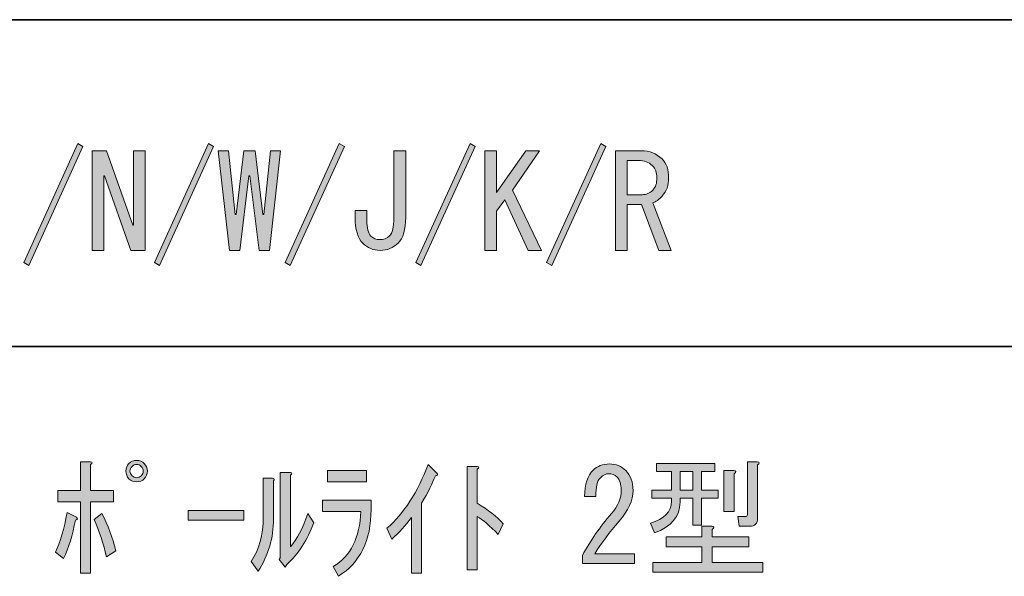
# Model space of a CAD drawing. Units: inches. Extents: x 15 to 405, y 10 to 287.
# Drawn here: x 249 to 273, y 21 to 35 of the extents above; entities that cross this region are included whole.
import ezdxf

# ---------------------------------------------------------------- set-up
doc = ezdxf.new("R2010")
doc.units = ezdxf.units.IN
doc.header["$MEASUREMENT"] = 0
doc.layers.add('レイヤー 1', color=7, linetype='Continuous')
doc.layers.add('レイヤー 2', color=7, linetype='Continuous')

# ---------------------------------------------------------------- blocks, each defined once
blk = doc.blocks.new('block 58')
at = {"layer": 'レイヤー 1'}
h = blk.add_hatch(color=7, dxfattribs=at)
h.dxf.hatch_style = 2
edge = h.paths.add_edge_path()
edge.add_spline(control_points=[(250.202, 22.853), (250.135, 22.484), (250.039, 22.17), (249.913, 21.91), (249.913, 21.91), (249.712, 22.061), (249.712, 22.061), (249.829, 22.312), (249.926, 22.639), (250.001, 23.041), (250.001, 23.041), (250.227, 22.928), (250.227, 22.928), (250.269, 22.894), (250.261, 22.869), (250.202, 22.853)], knot_values=[0, 0, 0, 0, 1, 1, 1, 2, 2, 2, 3, 3, 3, 4, 4, 4, 5, 5, 5, 5], degree=3, periodic=1)
edge = h.paths.add_edge_path()
edge.add_spline(control_points=[(250.579, 23.582), (250.579, 23.582), (251.145, 23.582), (251.145, 23.582), (251.145, 23.582), (251.145, 23.305), (251.145, 23.305), (251.145, 23.305), (250.579, 23.305), (250.579, 23.305), (250.579, 23.305), (250.579, 21.546), (250.579, 21.546), (250.579, 21.546), (250.328, 21.546), (250.328, 21.546), (250.328, 21.546), (250.328, 23.305), (250.328, 23.305), (250.328, 23.305), (249.775, 23.305), (249.775, 23.305), (249.775, 23.305), (249.775, 23.582), (249.775, 23.582), (249.775, 23.582), (250.328, 23.582), (250.328, 23.582), (250.328, 23.582), (250.328, 24.285), (250.328, 24.285), (250.328, 24.285), (250.579, 24.285), (250.579, 24.285), (250.63, 24.277), (250.63, 24.256), (250.579, 24.222), (250.579, 24.222), (250.579, 23.582), (250.579, 23.582)], knot_values=[0, 0, 0, 0, 1, 1, 1, 2, 2, 2, 3, 3, 3, 4, 4, 4, 5, 5, 5, 6, 6, 6, 7, 7, 7, 8, 8, 8, 9, 9, 9, 10, 10, 10, 11, 11, 11, 12, 12, 12, 13, 13, 13, 13], degree=3, periodic=1)
edge = h.paths.add_edge_path()
edge.add_spline(control_points=[(250.969, 21.948), (250.894, 22.275), (250.793, 22.58), (250.667, 22.865), (250.667, 22.865), (250.856, 23.016), (250.856, 23.016), (251.007, 22.731), (251.12, 22.425), (251.195, 22.099), (251.195, 22.099), (250.969, 21.948), (250.969, 21.948)], knot_values=[0, 0, 0, 0, 1, 1, 1, 2, 2, 2, 3, 3, 3, 4, 4, 4, 4], degree=3, periodic=1)
h = blk.add_hatch(color=7, dxfattribs=at)
h.dxf.hatch_style = 2
edge = h.paths.add_edge_path()
edge.add_spline(control_points=[(251.974, 24.059), (251.974, 23.984), (251.949, 23.921), (251.899, 23.871), (251.849, 23.82), (251.786, 23.795), (251.71, 23.795), (251.635, 23.795), (251.572, 23.82), (251.522, 23.871), (251.472, 23.921), (251.446, 23.984), (251.446, 24.059), (251.446, 24.135), (251.472, 24.197), (251.522, 24.248), (251.572, 24.298), (251.635, 24.323), (251.71, 24.323), (251.786, 24.323), (251.849, 24.298), (251.899, 24.248), (251.949, 24.197), (251.974, 24.135), (251.974, 24.059)], knot_values=[0, 0, 0, 0, 1, 1, 1, 2, 2, 2, 3, 3, 3, 4, 4, 4, 5, 5, 5, 6, 6, 6, 7, 7, 7, 8, 8, 8, 8], degree=3, periodic=1)
edge = h.paths.add_edge_path()
edge.add_spline(control_points=[(251.874, 24.059), (251.874, 24.101), (251.857, 24.139), (251.823, 24.172), (251.79, 24.206), (251.752, 24.222), (251.71, 24.222), (251.668, 24.222), (251.631, 24.206), (251.597, 24.172), (251.564, 24.139), (251.547, 24.101), (251.547, 24.059), (251.547, 24.017), (251.564, 23.979), (251.597, 23.946), (251.631, 23.912), (251.668, 23.896), (251.71, 23.896), (251.752, 23.896), (251.79, 23.912), (251.823, 23.946), (251.857, 23.979), (251.874, 24.017), (251.874, 24.059)], knot_values=[0, 0, 0, 0, 1, 1, 1, 2, 2, 2, 3, 3, 3, 4, 4, 4, 5, 5, 5, 6, 6, 6, 7, 7, 7, 8, 8, 8, 8], degree=3, periodic=1)
h = blk.add_hatch(color=7, dxfattribs=at)
h.dxf.hatch_style = 2
edge = h.paths.add_edge_path()
edge.add_spline(control_points=[(263.964, 22.023), (263.964, 22.023), (263.964, 21.784), (263.964, 21.784), (263.964, 21.784), (262.682, 21.784), (262.682, 21.784), (262.682, 21.784), (262.682, 21.986), (262.682, 21.986), (262.875, 22.346), (263.113, 22.689), (263.398, 23.016), (263.557, 23.2), (263.637, 23.393), (263.637, 23.594), (263.637, 23.736), (263.599, 23.846), (263.524, 23.921), (263.474, 23.971), (263.406, 23.996), (263.323, 23.996), (263.256, 23.996), (263.189, 23.963), (263.122, 23.896), (263.046, 23.82), (263.009, 23.665), (263.009, 23.431), (263.009, 23.431), (262.732, 23.431), (262.732, 23.431), (262.741, 23.732), (262.812, 23.95), (262.946, 24.084), (263.046, 24.185), (263.18, 24.235), (263.348, 24.235), (263.507, 24.235), (263.641, 24.18), (263.75, 24.072), (263.867, 23.954), (263.926, 23.791), (263.926, 23.582), (263.926, 23.338), (263.813, 23.087), (263.587, 22.828), (263.344, 22.551), (263.143, 22.283), (262.984, 22.023), (262.984, 22.023), (263.964, 22.023), (263.964, 22.023)], knot_values=[0, 0, 0, 0, 1, 1, 1, 2, 2, 2, 3, 3, 3, 4, 4, 4, 5, 5, 5, 6, 6, 6, 7, 7, 7, 8, 8, 8, 9, 9, 9, 10, 10, 10, 11, 11, 11, 12, 12, 12, 13, 13, 13, 14, 14, 14, 15, 15, 15, 16, 16, 16, 17, 17, 17, 17], degree=3, periodic=1)
h = blk.add_hatch(color=7, dxfattribs=at)
h.dxf.hatch_style = 2
edge = h.paths.add_edge_path()
edge.add_spline(control_points=[(264.869, 23.393), (264.869, 23.393), (264.391, 23.393), (264.391, 23.393), (264.391, 23.393), (264.391, 23.594), (264.391, 23.594), (264.391, 23.594), (264.869, 23.594), (264.869, 23.594), (264.869, 23.594), (264.869, 24.046), (264.869, 24.046), (264.869, 24.046), (264.504, 24.046), (264.504, 24.046), (264.504, 24.046), (264.504, 24.248), (264.504, 24.248), (264.504, 24.248), (265.937, 24.248), (265.937, 24.248), (265.937, 24.248), (265.937, 24.046), (265.937, 24.046), (265.937, 24.046), (265.61, 24.046), (265.61, 24.046), (265.61, 24.046), (265.61, 23.594), (265.61, 23.594), (265.61, 23.594), (266.025, 23.594), (266.025, 23.594), (266.025, 23.594), (266.025, 23.393), (266.025, 23.393), (266.025, 23.393), (265.61, 23.393), (265.61, 23.393), (265.61, 23.393), (265.61, 22.727), (265.61, 22.727), (265.61, 22.727), (265.397, 22.727), (265.397, 22.727), (265.397, 22.727), (265.397, 23.393), (265.397, 23.393), (265.397, 23.393), (265.083, 23.393), (265.083, 23.393), (265.083, 23.393), (265.083, 23.293), (265.083, 23.293), (265.083, 22.941), (264.873, 22.689), (264.454, 22.539), (264.454, 22.539), (264.354, 22.777), (264.354, 22.777), (264.697, 22.878), (264.869, 23.058), (264.869, 23.318), (264.869, 23.318), (264.869, 23.393), (264.869, 23.393)], knot_values=[0, 0, 0, 0, 1, 1, 1, 2, 2, 2, 3, 3, 3, 4, 4, 4, 5, 5, 5, 6, 6, 6, 7, 7, 7, 8, 8, 8, 9, 9, 9, 10, 10, 10, 11, 11, 11, 12, 12, 12, 13, 13, 13, 14, 14, 14, 15, 15, 15, 16, 16, 16, 17, 17, 17, 18, 18, 18, 19, 19, 19, 20, 20, 20, 21, 21, 21, 22, 22, 22, 22], degree=3, periodic=1)
edge = h.paths.add_edge_path()
edge.add_spline(control_points=[(265.874, 22.626), (265.874, 22.626), (265.874, 22.438), (265.874, 22.438), (265.874, 22.438), (266.779, 22.438), (266.779, 22.438), (266.779, 22.438), (266.779, 22.199), (266.779, 22.199), (266.779, 22.199), (265.874, 22.199), (265.874, 22.199), (265.874, 22.199), (265.874, 21.81), (265.874, 21.81), (265.874, 21.81), (267.119, 21.81), (267.119, 21.81), (267.119, 21.81), (267.119, 21.571), (267.119, 21.571), (267.119, 21.571), (264.416, 21.571), (264.416, 21.571), (264.416, 21.571), (264.416, 21.81), (264.416, 21.81), (264.416, 21.81), (265.623, 21.81), (265.623, 21.81), (265.623, 21.81), (265.623, 22.199), (265.623, 22.199), (265.623, 22.199), (264.743, 22.199), (264.743, 22.199), (264.743, 22.199), (264.743, 22.438), (264.743, 22.438), (264.743, 22.438), (265.623, 22.438), (265.623, 22.438), (265.623, 22.438), (265.623, 22.702), (265.623, 22.702), (265.623, 22.702), (265.862, 22.702), (265.862, 22.702), (265.929, 22.693), (265.933, 22.668), (265.874, 22.626)], knot_values=[0, 0, 0, 0, 1, 1, 1, 2, 2, 2, 3, 3, 3, 4, 4, 4, 5, 5, 5, 6, 6, 6, 7, 7, 7, 8, 8, 8, 9, 9, 9, 10, 10, 10, 11, 11, 11, 12, 12, 12, 13, 13, 13, 14, 14, 14, 15, 15, 15, 16, 16, 16, 17, 17, 17, 17], degree=3, periodic=1)
h.paths.add_polyline_path([(265.397, 23.594), (265.397, 24.046), (265.083, 24.046), (265.083, 23.594)])
edge = h.paths.add_edge_path()
edge.add_spline(control_points=[(266.415, 23.996), (266.415, 23.996), (266.415, 23.066), (266.415, 23.066), (266.415, 23.066), (266.163, 23.066), (266.163, 23.066), (266.163, 23.066), (266.163, 24.072), (266.163, 24.072), (266.163, 24.072), (266.402, 24.072), (266.402, 24.072), (266.469, 24.063), (266.473, 24.038), (266.415, 23.996)], knot_values=[0, 0, 0, 0, 1, 1, 1, 2, 2, 2, 3, 3, 3, 4, 4, 4, 5, 5, 5, 5], degree=3, periodic=1)
edge = h.paths.add_edge_path()
edge.add_spline(control_points=[(266.993, 24.21), (266.993, 24.21), (266.993, 22.903), (266.993, 22.903), (266.993, 22.769), (266.926, 22.702), (266.792, 22.702), (266.792, 22.702), (266.54, 22.702), (266.54, 22.702), (266.54, 22.702), (266.503, 22.941), (266.503, 22.941), (266.503, 22.941), (266.691, 22.941), (266.691, 22.941), (266.724, 22.941), (266.741, 22.957), (266.741, 22.991), (266.741, 22.991), (266.741, 24.285), (266.741, 24.285), (266.741, 24.285), (266.98, 24.285), (266.98, 24.285), (267.047, 24.277), (267.051, 24.252), (266.993, 24.21)], knot_values=[0, 0, 0, 0, 1, 1, 1, 2, 2, 2, 3, 3, 3, 4, 4, 4, 5, 5, 5, 6, 6, 6, 7, 7, 7, 8, 8, 8, 9, 9, 9, 9], degree=3, periodic=1)
h = blk.add_hatch(color=7, dxfattribs=at)
h.dxf.hatch_style = 2
edge = h.paths.add_edge_path()
edge.add_spline(control_points=[(254.526, 21.835), (254.727, 22.128), (254.827, 22.492), (254.827, 22.928), (254.827, 22.928), (254.827, 23.883), (254.827, 23.883), (254.827, 23.883), (255.054, 23.883), (255.054, 23.883), (255.104, 23.875), (255.112, 23.854), (255.079, 23.82), (255.079, 23.82), (255.079, 22.878), (255.079, 22.878), (255.079, 22.417), (254.953, 21.99), (254.701, 21.596), (254.701, 21.596), (254.526, 21.835), (254.526, 21.835)], knot_values=[0, 0, 0, 0, 1, 1, 1, 2, 2, 2, 3, 3, 3, 4, 4, 4, 5, 5, 5, 6, 6, 6, 7, 7, 7, 7], degree=3, periodic=1)
edge = h.paths.add_edge_path()
edge.add_spline(control_points=[(255.242, 21.923), (255.242, 21.923), (255.242, 24.021), (255.242, 24.021), (255.242, 24.021), (255.493, 24.021), (255.493, 24.021), (255.543, 24.013), (255.543, 23.992), (255.493, 23.959), (255.493, 23.959), (255.493, 22.199), (255.493, 22.199), (255.652, 22.375), (255.795, 22.647), (255.921, 23.016), (255.921, 23.016), (256.072, 22.79), (256.072, 22.79), (255.912, 22.362), (255.69, 22.019), (255.405, 21.759), (255.405, 21.759), (255.368, 21.697), (255.368, 21.697), (255.368, 21.697), (255.217, 21.885), (255.217, 21.885), (255.217, 21.885), (255.242, 21.923), (255.242, 21.923)], knot_values=[0, 0, 0, 0, 1, 1, 1, 2, 2, 2, 3, 3, 3, 4, 4, 4, 5, 5, 5, 6, 6, 6, 7, 7, 7, 8, 8, 8, 9, 9, 9, 10, 10, 10, 10], degree=3, periodic=1)
h = blk.add_hatch(color=7, dxfattribs=at)
h.dxf.hatch_style = 2
edge = h.paths.add_edge_path()
edge.add_spline(control_points=[(256.285, 23.066), (256.285, 23.066), (256.285, 23.343), (256.285, 23.343), (256.285, 23.343), (257.479, 23.343), (257.479, 23.343), (257.479, 23.343), (257.479, 23.117), (257.479, 23.117), (257.479, 22.354), (257.211, 21.805), (256.675, 21.47), (256.675, 21.47), (256.549, 21.709), (256.549, 21.709), (256.976, 21.969), (257.203, 22.421), (257.228, 23.066), (257.228, 23.066), (256.285, 23.066), (256.285, 23.066)], knot_values=[0, 0, 0, 0, 1, 1, 1, 2, 2, 2, 3, 3, 3, 4, 4, 4, 5, 5, 5, 6, 6, 6, 7, 7, 7, 7], degree=3, periodic=1)
h.paths.add_polyline_path([(256.411, 23.795), (256.411, 24.072), (257.366, 24.072), (257.366, 23.795)])
h = blk.add_hatch(color=7, dxfattribs=at)
h.dxf.hatch_style = 2
edge = h.paths.add_edge_path()
edge.add_spline(control_points=[(257.868, 22.652), (258.287, 23.02), (258.627, 23.544), (258.887, 24.222), (258.887, 24.222), (259.1, 24.009), (259.1, 24.009), (259.134, 23.967), (259.121, 23.946), (259.063, 23.946), (258.995, 23.762), (258.882, 23.536), (258.723, 23.267), (258.723, 23.267), (258.723, 21.546), (258.723, 21.546), (258.723, 21.546), (258.472, 21.546), (258.472, 21.546), (258.472, 21.546), (258.472, 22.915), (258.472, 22.915), (258.329, 22.722), (258.17, 22.547), (257.994, 22.388), (257.994, 22.388), (257.868, 22.652), (257.868, 22.652)], knot_values=[0, 0, 0, 0, 1, 1, 1, 2, 2, 2, 3, 3, 3, 4, 4, 4, 5, 5, 5, 6, 6, 6, 7, 7, 7, 8, 8, 8, 9, 9, 9, 9], degree=3, periodic=1)
h = blk.add_hatch(color=7, dxfattribs=at)
h.dxf.hatch_style = 2
edge = h.paths.add_edge_path()
edge.add_spline(control_points=[(260.608, 22.501), (260.399, 22.718), (260.227, 22.865), (260.093, 22.941), (260.093, 22.941), (260.093, 21.633), (260.093, 21.633), (260.093, 21.633), (259.842, 21.633), (259.842, 21.633), (259.842, 21.633), (259.842, 24.172), (259.842, 24.172), (259.842, 24.172), (260.093, 24.172), (260.093, 24.172), (260.143, 24.164), (260.143, 24.143), (260.093, 24.109), (260.093, 24.109), (260.093, 23.267), (260.093, 23.267), (260.361, 23.108), (260.575, 22.941), (260.734, 22.765), (260.734, 22.765), (260.608, 22.501), (260.608, 22.501)], knot_values=[0, 0, 0, 0, 1, 1, 1, 2, 2, 2, 3, 3, 3, 4, 4, 4, 5, 5, 5, 6, 6, 6, 7, 7, 7, 8, 8, 8, 9, 9, 9, 9], degree=3, periodic=1)
h = blk.add_hatch(color=7, dxfattribs=at)
h.dxf.hatch_style = 2
h.paths.add_polyline_path([(252.98, 23.091), (254.35, 23.091), (254.35, 22.853), (252.98, 22.853)])
at = {"layer": 'レイヤー 1', "lineweight": 0}
for points in [[(256.411, 23.795), (256.411, 24.072), (257.366, 24.072), (257.366, 23.795), (256.411, 23.795)], [(265.397, 23.594), (265.397, 24.046), (265.083, 24.046), (265.083, 23.594), (265.397, 23.594)], [(252.98, 23.091), (254.35, 23.091), (254.35, 22.853), (252.98, 22.853), (252.98, 23.091)]]:
    blk.add_lwpolyline(points, dxfattribs=at)
for points, knots in [([(250.579, 23.582), (250.579, 23.582), (251.145, 23.582), (251.145, 23.582), (251.145, 23.582), (251.145, 23.305), (251.145, 23.305), (251.145, 23.305), (250.579, 23.305), (250.579, 23.305), (250.579, 23.305), (250.579, 21.546), (250.579, 21.546), (250.579, 21.546), (250.328, 21.546), (250.328, 21.546), (250.328, 21.546), (250.328, 23.305), (250.328, 23.305), (250.328, 23.305), (249.775, 23.305), (249.775, 23.305), (249.775, 23.305), (249.775, 23.582), (249.775, 23.582), (249.775, 23.582), (250.328, 23.582), (250.328, 23.582), (250.328, 23.582), (250.328, 24.285), (250.328, 24.285), (250.328, 24.285), (250.579, 24.285), (250.579, 24.285), (250.63, 24.277), (250.63, 24.256), (250.579, 24.222), (250.579, 24.222), (250.579, 23.582), (250.579, 23.582)], [0, 0, 0, 0, 1, 1, 1, 2, 2, 2, 3, 3, 3, 4, 4, 4, 5, 5, 5, 6, 6, 6, 7, 7, 7, 8, 8, 8, 9, 9, 9, 10, 10, 10, 11, 11, 11, 12, 12, 12, 13, 13, 13, 13]), ([(251.974, 24.059), (251.974, 23.984), (251.949, 23.921), (251.899, 23.871), (251.849, 23.82), (251.786, 23.795), (251.71, 23.795), (251.635, 23.795), (251.572, 23.82), (251.522, 23.871), (251.472, 23.921), (251.446, 23.984), (251.446, 24.059), (251.446, 24.135), (251.472, 24.197), (251.522, 24.248), (251.572, 24.298), (251.635, 24.323), (251.71, 24.323), (251.786, 24.323), (251.849, 24.298), (251.899, 24.248), (251.949, 24.197), (251.974, 24.135), (251.974, 24.059)], [0, 0, 0, 0, 1, 1, 1, 2, 2, 2, 3, 3, 3, 4, 4, 4, 5, 5, 5, 6, 6, 6, 7, 7, 7, 8, 8, 8, 8]), ([(263.964, 22.023), (263.964, 22.023), (263.964, 21.784), (263.964, 21.784), (263.964, 21.784), (262.682, 21.784), (262.682, 21.784), (262.682, 21.784), (262.682, 21.986), (262.682, 21.986), (262.875, 22.346), (263.113, 22.689), (263.398, 23.016), (263.557, 23.2), (263.637, 23.393), (263.637, 23.594), (263.637, 23.736), (263.599, 23.846), (263.524, 23.921), (263.474, 23.971), (263.406, 23.996), (263.323, 23.996), (263.256, 23.996), (263.189, 23.963), (263.122, 23.896), (263.046, 23.82), (263.009, 23.665), (263.009, 23.431), (263.009, 23.431), (262.732, 23.431), (262.732, 23.431), (262.741, 23.732), (262.812, 23.95), (262.946, 24.084), (263.046, 24.185), (263.18, 24.235), (263.348, 24.235), (263.507, 24.235), (263.641, 24.18), (263.75, 24.072), (263.867, 23.954), (263.926, 23.791), (263.926, 23.582), (263.926, 23.338), (263.813, 23.087), (263.587, 22.828), (263.344, 22.551), (263.143, 22.283), (262.984, 22.023), (262.984, 22.023), (263.964, 22.023), (263.964, 22.023)], [0, 0, 0, 0, 1, 1, 1, 2, 2, 2, 3, 3, 3, 4, 4, 4, 5, 5, 5, 6, 6, 6, 7, 7, 7, 8, 8, 8, 9, 9, 9, 10, 10, 10, 11, 11, 11, 12, 12, 12, 13, 13, 13, 14, 14, 14, 15, 15, 15, 16, 16, 16, 17, 17, 17, 17]), ([(264.869, 23.393), (264.869, 23.393), (264.391, 23.393), (264.391, 23.393), (264.391, 23.393), (264.391, 23.594), (264.391, 23.594), (264.391, 23.594), (264.869, 23.594), (264.869, 23.594), (264.869, 23.594), (264.869, 24.046), (264.869, 24.046), (264.869, 24.046), (264.504, 24.046), (264.504, 24.046), (264.504, 24.046), (264.504, 24.248), (264.504, 24.248), (264.504, 24.248), (265.937, 24.248), (265.937, 24.248), (265.937, 24.248), (265.937, 24.046), (265.937, 24.046), (265.937, 24.046), (265.61, 24.046), (265.61, 24.046), (265.61, 24.046), (265.61, 23.594), (265.61, 23.594), (265.61, 23.594), (266.025, 23.594), (266.025, 23.594), (266.025, 23.594), (266.025, 23.393), (266.025, 23.393), (266.025, 23.393), (265.61, 23.393), (265.61, 23.393), (265.61, 23.393), (265.61, 22.727), (265.61, 22.727), (265.61, 22.727), (265.397, 22.727), (265.397, 22.727), (265.397, 22.727), (265.397, 23.393), (265.397, 23.393), (265.397, 23.393), (265.083, 23.393), (265.083, 23.393), (265.083, 23.393), (265.083, 23.293), (265.083, 23.293), (265.083, 22.941), (264.873, 22.689), (264.454, 22.539), (264.454, 22.539), (264.354, 22.777), (264.354, 22.777), (264.697, 22.878), (264.869, 23.058), (264.869, 23.318), (264.869, 23.318), (264.869, 23.393), (264.869, 23.393)], [0, 0, 0, 0, 1, 1, 1, 2, 2, 2, 3, 3, 3, 4, 4, 4, 5, 5, 5, 6, 6, 6, 7, 7, 7, 8, 8, 8, 9, 9, 9, 10, 10, 10, 11, 11, 11, 12, 12, 12, 13, 13, 13, 14, 14, 14, 15, 15, 15, 16, 16, 16, 17, 17, 17, 18, 18, 18, 19, 19, 19, 20, 20, 20, 21, 21, 21, 22, 22, 22, 22]), ([(266.993, 24.21), (266.993, 24.21), (266.993, 22.903), (266.993, 22.903), (266.993, 22.769), (266.926, 22.702), (266.792, 22.702), (266.792, 22.702), (266.54, 22.702), (266.54, 22.702), (266.54, 22.702), (266.503, 22.941), (266.503, 22.941), (266.503, 22.941), (266.691, 22.941), (266.691, 22.941), (266.724, 22.941), (266.741, 22.957), (266.741, 22.991), (266.741, 22.991), (266.741, 24.285), (266.741, 24.285), (266.741, 24.285), (266.98, 24.285), (266.98, 24.285), (267.047, 24.277), (267.051, 24.252), (266.993, 24.21)], [0, 0, 0, 0, 1, 1, 1, 2, 2, 2, 3, 3, 3, 4, 4, 4, 5, 5, 5, 6, 6, 6, 7, 7, 7, 8, 8, 8, 9, 9, 9, 9]), ([(251.874, 24.059), (251.874, 24.101), (251.857, 24.139), (251.823, 24.172), (251.79, 24.206), (251.752, 24.222), (251.71, 24.222), (251.668, 24.222), (251.631, 24.206), (251.597, 24.172), (251.564, 24.139), (251.547, 24.101), (251.547, 24.059), (251.547, 24.017), (251.564, 23.979), (251.597, 23.946), (251.631, 23.912), (251.668, 23.896), (251.71, 23.896), (251.752, 23.896), (251.79, 23.912), (251.823, 23.946), (251.857, 23.979), (251.874, 24.017), (251.874, 24.059)], [0, 0, 0, 0, 1, 1, 1, 2, 2, 2, 3, 3, 3, 4, 4, 4, 5, 5, 5, 6, 6, 6, 7, 7, 7, 8, 8, 8, 8]), ([(255.242, 21.923), (255.242, 21.923), (255.242, 24.021), (255.242, 24.021), (255.242, 24.021), (255.493, 24.021), (255.493, 24.021), (255.543, 24.013), (255.543, 23.992), (255.493, 23.959), (255.493, 23.959), (255.493, 22.199), (255.493, 22.199), (255.652, 22.375), (255.795, 22.647), (255.921, 23.016), (255.921, 23.016), (256.072, 22.79), (256.072, 22.79), (255.912, 22.362), (255.69, 22.019), (255.405, 21.759), (255.405, 21.759), (255.368, 21.697), (255.368, 21.697), (255.368, 21.697), (255.217, 21.885), (255.217, 21.885), (255.217, 21.885), (255.242, 21.923), (255.242, 21.923)], [0, 0, 0, 0, 1, 1, 1, 2, 2, 2, 3, 3, 3, 4, 4, 4, 5, 5, 5, 6, 6, 6, 7, 7, 7, 8, 8, 8, 9, 9, 9, 10, 10, 10, 10]), ([(257.868, 22.652), (258.287, 23.02), (258.627, 23.544), (258.887, 24.222), (258.887, 24.222), (259.1, 24.009), (259.1, 24.009), (259.134, 23.967), (259.121, 23.946), (259.063, 23.946), (258.995, 23.762), (258.882, 23.536), (258.723, 23.267), (258.723, 23.267), (258.723, 21.546), (258.723, 21.546), (258.723, 21.546), (258.472, 21.546), (258.472, 21.546), (258.472, 21.546), (258.472, 22.915), (258.472, 22.915), (258.329, 22.722), (258.17, 22.547), (257.994, 22.388), (257.994, 22.388), (257.868, 22.652), (257.868, 22.652)], [0, 0, 0, 0, 1, 1, 1, 2, 2, 2, 3, 3, 3, 4, 4, 4, 5, 5, 5, 6, 6, 6, 7, 7, 7, 8, 8, 8, 9, 9, 9, 9]), ([(260.608, 22.501), (260.399, 22.718), (260.227, 22.865), (260.093, 22.941), (260.093, 22.941), (260.093, 21.633), (260.093, 21.633), (260.093, 21.633), (259.842, 21.633), (259.842, 21.633), (259.842, 21.633), (259.842, 24.172), (259.842, 24.172), (259.842, 24.172), (260.093, 24.172), (260.093, 24.172), (260.143, 24.164), (260.143, 24.143), (260.093, 24.109), (260.093, 24.109), (260.093, 23.267), (260.093, 23.267), (260.361, 23.108), (260.575, 22.941), (260.734, 22.765), (260.734, 22.765), (260.608, 22.501), (260.608, 22.501)], [0, 0, 0, 0, 1, 1, 1, 2, 2, 2, 3, 3, 3, 4, 4, 4, 5, 5, 5, 6, 6, 6, 7, 7, 7, 8, 8, 8, 9, 9, 9, 9]), ([(266.415, 23.996), (266.415, 23.996), (266.415, 23.066), (266.415, 23.066), (266.415, 23.066), (266.163, 23.066), (266.163, 23.066), (266.163, 23.066), (266.163, 24.072), (266.163, 24.072), (266.163, 24.072), (266.402, 24.072), (266.402, 24.072), (266.469, 24.063), (266.473, 24.038), (266.415, 23.996)], [0, 0, 0, 0, 1, 1, 1, 2, 2, 2, 3, 3, 3, 4, 4, 4, 5, 5, 5, 5]), ([(254.526, 21.835), (254.727, 22.128), (254.827, 22.492), (254.827, 22.928), (254.827, 22.928), (254.827, 23.883), (254.827, 23.883), (254.827, 23.883), (255.054, 23.883), (255.054, 23.883), (255.104, 23.875), (255.112, 23.854), (255.079, 23.82), (255.079, 23.82), (255.079, 22.878), (255.079, 22.878), (255.079, 22.417), (254.953, 21.99), (254.701, 21.596), (254.701, 21.596), (254.526, 21.835), (254.526, 21.835)], [0, 0, 0, 0, 1, 1, 1, 2, 2, 2, 3, 3, 3, 4, 4, 4, 5, 5, 5, 6, 6, 6, 7, 7, 7, 7]), ([(256.285, 23.066), (256.285, 23.066), (256.285, 23.343), (256.285, 23.343), (256.285, 23.343), (257.479, 23.343), (257.479, 23.343), (257.479, 23.343), (257.479, 23.117), (257.479, 23.117), (257.479, 22.354), (257.211, 21.805), (256.675, 21.47), (256.675, 21.47), (256.549, 21.709), (256.549, 21.709), (256.976, 21.969), (257.203, 22.421), (257.228, 23.066), (257.228, 23.066), (256.285, 23.066), (256.285, 23.066)], [0, 0, 0, 0, 1, 1, 1, 2, 2, 2, 3, 3, 3, 4, 4, 4, 5, 5, 5, 6, 6, 6, 7, 7, 7, 7]), ([(250.202, 22.853), (250.135, 22.484), (250.039, 22.17), (249.913, 21.91), (249.913, 21.91), (249.712, 22.061), (249.712, 22.061), (249.829, 22.312), (249.926, 22.639), (250.001, 23.041), (250.001, 23.041), (250.227, 22.928), (250.227, 22.928), (250.269, 22.894), (250.261, 22.869), (250.202, 22.853)], [0, 0, 0, 0, 1, 1, 1, 2, 2, 2, 3, 3, 3, 4, 4, 4, 5, 5, 5, 5]), ([(250.969, 21.948), (250.894, 22.275), (250.793, 22.58), (250.667, 22.865), (250.667, 22.865), (250.856, 23.016), (250.856, 23.016), (251.007, 22.731), (251.12, 22.425), (251.195, 22.099), (251.195, 22.099), (250.969, 21.948), (250.969, 21.948)], [0, 0, 0, 0, 1, 1, 1, 2, 2, 2, 3, 3, 3, 4, 4, 4, 4]), ([(265.874, 22.626), (265.874, 22.626), (265.874, 22.438), (265.874, 22.438), (265.874, 22.438), (266.779, 22.438), (266.779, 22.438), (266.779, 22.438), (266.779, 22.199), (266.779, 22.199), (266.779, 22.199), (265.874, 22.199), (265.874, 22.199), (265.874, 22.199), (265.874, 21.81), (265.874, 21.81), (265.874, 21.81), (267.119, 21.81), (267.119, 21.81), (267.119, 21.81), (267.119, 21.571), (267.119, 21.571), (267.119, 21.571), (264.416, 21.571), (264.416, 21.571), (264.416, 21.571), (264.416, 21.81), (264.416, 21.81), (264.416, 21.81), (265.623, 21.81), (265.623, 21.81), (265.623, 21.81), (265.623, 22.199), (265.623, 22.199), (265.623, 22.199), (264.743, 22.199), (264.743, 22.199), (264.743, 22.199), (264.743, 22.438), (264.743, 22.438), (264.743, 22.438), (265.623, 22.438), (265.623, 22.438), (265.623, 22.438), (265.623, 22.702), (265.623, 22.702), (265.623, 22.702), (265.862, 22.702), (265.862, 22.702), (265.929, 22.693), (265.933, 22.668), (265.874, 22.626)], [0, 0, 0, 0, 1, 1, 1, 2, 2, 2, 3, 3, 3, 4, 4, 4, 5, 5, 5, 6, 6, 6, 7, 7, 7, 8, 8, 8, 9, 9, 9, 10, 10, 10, 11, 11, 11, 12, 12, 12, 13, 13, 13, 14, 14, 14, 15, 15, 15, 16, 16, 16, 17, 17, 17, 17])]:
    blk.add_open_spline(points, degree=3, knots=knots, dxfattribs=at)
blk = doc.blocks.new('block 59')
at = {"layer": 'レイヤー 1'}
h = blk.add_hatch(color=7, dxfattribs=at)
h.dxf.hatch_style = 2
h.paths.add_polyline_path([(248.931, 29.191), (250.263, 32.119), (250.389, 32.044), (249.056, 29.116)])
h = blk.add_hatch(color=7, dxfattribs=at)
h.dxf.hatch_style = 2
h.paths.add_polyline_path([(252.148, 29.191), (253.48, 32.119), (253.606, 32.044), (252.274, 29.116)])
h = blk.add_hatch(color=7, dxfattribs=at)
h.dxf.hatch_style = 2
h.paths.add_polyline_path([(255.365, 29.191), (256.698, 32.119), (256.823, 32.044), (255.491, 29.116)])
h = blk.add_hatch(color=7, dxfattribs=at)
h.dxf.hatch_style = 2
h.paths.add_polyline_path([(258.583, 29.191), (259.915, 32.119), (260.04, 32.044), (258.708, 29.116)])
h = blk.add_hatch(color=7, dxfattribs=at)
h.dxf.hatch_style = 2
h.paths.add_polyline_path([(261.8, 29.191), (263.132, 32.119), (263.258, 32.044), (261.925, 29.116)])
h = blk.add_hatch(color=7, dxfattribs=at)
h.dxf.hatch_style = 2
h.paths.add_polyline_path([(251.922, 31.943), (251.922, 29.492), (251.57, 29.492), (250.916, 31.327), (250.904, 31.327), (250.904, 29.492), (250.615, 29.492), (250.615, 31.943), (250.967, 31.943), (251.62, 30.108), (251.633, 30.108), (251.633, 31.943)])
h = blk.add_hatch(color=7, dxfattribs=at)
h.dxf.hatch_style = 2
h.paths.add_polyline_path([(253.719, 31.943), (253.97, 31.943), (254.134, 30.372), (254.159, 30.372), (254.347, 31.943), (254.624, 31.943), (254.812, 30.372), (254.838, 30.372), (255.001, 31.943), (255.252, 31.943), (254.976, 29.492), (254.724, 29.492), (254.498, 31.327), (254.473, 31.327), (254.247, 29.492), (253.995, 29.492)])
h = blk.add_hatch(color=7, dxfattribs=at)
h.dxf.hatch_style = 2
edge = h.paths.add_edge_path()
edge.add_spline(control_points=[(258.331, 30.297), (258.331, 30.003), (258.268, 29.794), (258.143, 29.668), (258.025, 29.551), (257.879, 29.492), (257.703, 29.492), (257.535, 29.492), (257.393, 29.551), (257.276, 29.668), (257.15, 29.794), (257.087, 30.003), (257.087, 30.297), (257.087, 30.297), (257.087, 30.473), (257.087, 30.473), (257.087, 30.473), (257.376, 30.473), (257.376, 30.473), (257.376, 30.473), (257.376, 30.234), (257.376, 30.234), (257.376, 30.041), (257.409, 29.911), (257.476, 29.844), (257.535, 29.786), (257.606, 29.756), (257.69, 29.756), (257.791, 29.756), (257.87, 29.786), (257.929, 29.844), (258.005, 29.92), (258.042, 30.066), (258.042, 30.284), (258.042, 30.284), (258.042, 31.943), (258.042, 31.943), (258.042, 31.943), (258.331, 31.943), (258.331, 31.943), (258.331, 31.943), (258.331, 30.297), (258.331, 30.297)], knot_values=[0, 0, 0, 0, 1, 1, 1, 2, 2, 2, 3, 3, 3, 4, 4, 4, 5, 5, 5, 6, 6, 6, 7, 7, 7, 8, 8, 8, 9, 9, 9, 10, 10, 10, 11, 11, 11, 12, 12, 12, 13, 13, 13, 14, 14, 14, 14], degree=3, periodic=1)
h = blk.add_hatch(color=7, dxfattribs=at)
h.dxf.hatch_style = 2
h.paths.add_polyline_path([(260.279, 29.492), (260.279, 31.943), (260.568, 31.943), (260.568, 30.912), (261.285, 31.943), (261.624, 31.943), (260.958, 30.976), (261.674, 29.492), (261.347, 29.492), (260.769, 30.736), (260.568, 30.46), (260.568, 29.492)])
h = blk.add_hatch(color=7, dxfattribs=at)
h.dxf.hatch_style = 2
edge = h.paths.add_edge_path()
edge.add_spline(control_points=[(264.64, 31.742), (264.749, 31.633), (264.803, 31.478), (264.803, 31.277), (264.803, 31.093), (264.749, 30.942), (264.64, 30.825), (264.565, 30.741), (264.489, 30.686), (264.414, 30.661), (264.414, 30.661), (264.867, 29.492), (264.867, 29.492), (264.867, 29.492), (264.565, 29.492), (264.565, 29.492), (264.565, 29.492), (264.138, 30.623), (264.138, 30.623), (264.138, 30.623), (263.785, 30.623), (263.785, 30.623), (263.785, 30.623), (263.785, 29.492), (263.785, 29.492), (263.785, 29.492), (263.496, 29.492), (263.496, 29.492), (263.496, 29.492), (263.496, 31.943), (263.496, 31.943), (263.496, 31.943), (264.125, 31.943), (264.125, 31.943), (264.334, 31.943), (264.506, 31.876), (264.64, 31.742)], knot_values=[0, 0, 0, 0, 1, 1, 1, 2, 2, 2, 3, 3, 3, 4, 4, 4, 5, 5, 5, 6, 6, 6, 7, 7, 7, 8, 8, 8, 9, 9, 9, 10, 10, 10, 11, 11, 11, 12, 12, 12, 12], degree=3, periodic=1)
edge = h.paths.add_edge_path()
edge.add_spline(control_points=[(264.414, 30.976), (264.481, 31.042), (264.514, 31.143), (264.514, 31.277), (264.514, 31.403), (264.477, 31.503), (264.401, 31.579), (264.317, 31.662), (264.204, 31.704), (264.062, 31.704), (264.062, 31.704), (263.785, 31.704), (263.785, 31.704), (263.785, 31.704), (263.785, 30.862), (263.785, 30.862), (263.785, 30.862), (264.15, 30.862), (264.15, 30.862), (264.251, 30.862), (264.338, 30.9), (264.414, 30.976)], knot_values=[0, 0, 0, 0, 1, 1, 1, 2, 2, 2, 3, 3, 3, 4, 4, 4, 5, 5, 5, 6, 6, 6, 7, 7, 7, 7], degree=3, periodic=1)
at = {"layer": 'レイヤー 1', "lineweight": 0}
for points in [[(248.931, 29.191), (250.263, 32.119), (250.389, 32.044), (249.056, 29.116), (248.931, 29.191)], [(252.148, 29.191), (253.48, 32.119), (253.606, 32.044), (252.274, 29.116), (252.148, 29.191)], [(255.365, 29.191), (256.698, 32.119), (256.823, 32.044), (255.491, 29.116), (255.365, 29.191)], [(258.583, 29.191), (259.915, 32.119), (260.04, 32.044), (258.708, 29.116), (258.583, 29.191)], [(261.8, 29.191), (263.132, 32.119), (263.258, 32.044), (261.925, 29.116), (261.8, 29.191)], [(251.922, 31.943), (251.922, 29.492), (251.57, 29.492), (250.916, 31.327), (250.904, 31.327), (250.904, 29.492), (250.615, 29.492), (250.615, 31.943), (250.967, 31.943), (251.62, 30.108), (251.633, 30.108), (251.633, 31.943), (251.922, 31.943)], [(253.719, 31.943), (253.97, 31.943), (254.134, 30.372), (254.159, 30.372), (254.347, 31.943), (254.624, 31.943), (254.812, 30.372), (254.838, 30.372), (255.001, 31.943), (255.252, 31.943), (254.976, 29.492), (254.724, 29.492), (254.498, 31.327), (254.473, 31.327), (254.247, 29.492), (253.995, 29.492), (253.719, 31.943)], [(260.279, 29.492), (260.279, 31.943), (260.568, 31.943), (260.568, 30.912), (261.285, 31.943), (261.624, 31.943), (260.958, 30.976), (261.674, 29.492), (261.347, 29.492), (260.769, 30.736), (260.568, 30.46), (260.568, 29.492), (260.279, 29.492)]]:
    blk.add_lwpolyline(points, dxfattribs=at)
for points, knots in [([(258.331, 30.297), (258.331, 30.003), (258.268, 29.794), (258.143, 29.668), (258.025, 29.551), (257.879, 29.492), (257.703, 29.492), (257.535, 29.492), (257.393, 29.551), (257.276, 29.668), (257.15, 29.794), (257.087, 30.003), (257.087, 30.297), (257.087, 30.297), (257.087, 30.473), (257.087, 30.473), (257.087, 30.473), (257.376, 30.473), (257.376, 30.473), (257.376, 30.473), (257.376, 30.234), (257.376, 30.234), (257.376, 30.041), (257.409, 29.911), (257.476, 29.844), (257.535, 29.786), (257.606, 29.756), (257.69, 29.756), (257.791, 29.756), (257.87, 29.786), (257.929, 29.844), (258.005, 29.92), (258.042, 30.066), (258.042, 30.284), (258.042, 30.284), (258.042, 31.943), (258.042, 31.943), (258.042, 31.943), (258.331, 31.943), (258.331, 31.943), (258.331, 31.943), (258.331, 30.297), (258.331, 30.297)], [0, 0, 0, 0, 1, 1, 1, 2, 2, 2, 3, 3, 3, 4, 4, 4, 5, 5, 5, 6, 6, 6, 7, 7, 7, 8, 8, 8, 9, 9, 9, 10, 10, 10, 11, 11, 11, 12, 12, 12, 13, 13, 13, 14, 14, 14, 14]), ([(264.64, 31.742), (264.749, 31.633), (264.803, 31.478), (264.803, 31.277), (264.803, 31.093), (264.749, 30.942), (264.64, 30.825), (264.565, 30.741), (264.489, 30.686), (264.414, 30.661), (264.414, 30.661), (264.867, 29.492), (264.867, 29.492), (264.867, 29.492), (264.565, 29.492), (264.565, 29.492), (264.565, 29.492), (264.138, 30.623), (264.138, 30.623), (264.138, 30.623), (263.785, 30.623), (263.785, 30.623), (263.785, 30.623), (263.785, 29.492), (263.785, 29.492), (263.785, 29.492), (263.496, 29.492), (263.496, 29.492), (263.496, 29.492), (263.496, 31.943), (263.496, 31.943), (263.496, 31.943), (264.125, 31.943), (264.125, 31.943), (264.334, 31.943), (264.506, 31.876), (264.64, 31.742)], [0, 0, 0, 0, 1, 1, 1, 2, 2, 2, 3, 3, 3, 4, 4, 4, 5, 5, 5, 6, 6, 6, 7, 7, 7, 8, 8, 8, 9, 9, 9, 10, 10, 10, 11, 11, 11, 12, 12, 12, 12]), ([(264.414, 30.976), (264.481, 31.042), (264.514, 31.143), (264.514, 31.277), (264.514, 31.403), (264.477, 31.503), (264.401, 31.579), (264.317, 31.662), (264.204, 31.704), (264.062, 31.704), (264.062, 31.704), (263.785, 31.704), (263.785, 31.704), (263.785, 31.704), (263.785, 30.862), (263.785, 30.862), (263.785, 30.862), (264.15, 30.862), (264.15, 30.862), (264.251, 30.862), (264.338, 30.9), (264.414, 30.976)], [0, 0, 0, 0, 1, 1, 1, 2, 2, 2, 3, 3, 3, 4, 4, 4, 5, 5, 5, 6, 6, 6, 7, 7, 7, 7])]:
    blk.add_open_spline(points, degree=3, knots=knots, dxfattribs=at)

msp = doc.modelspace()

# ---------------------------------------------------------------- linework, layer by layer
at = {"layer": 'レイヤー 2', "color": 7, "lineweight": 35}
for points in [[(15.018, 35.168), (404.908, 35.168)], [(148.96, 27.125), (281.971, 27.125)], [(148.96, 27.125), (281.971, 27.125)]]:
    msp.add_lwpolyline(points, dxfattribs=at)

# ---------------------------------------------------------------- block references
at = {"layer": 'レイヤー 1'}
for name in ['block 59', 'block 58']:
    msp.add_blockref(name, (0, 0), dxfattribs=at)

doc.saveas('drawing.dxf')
